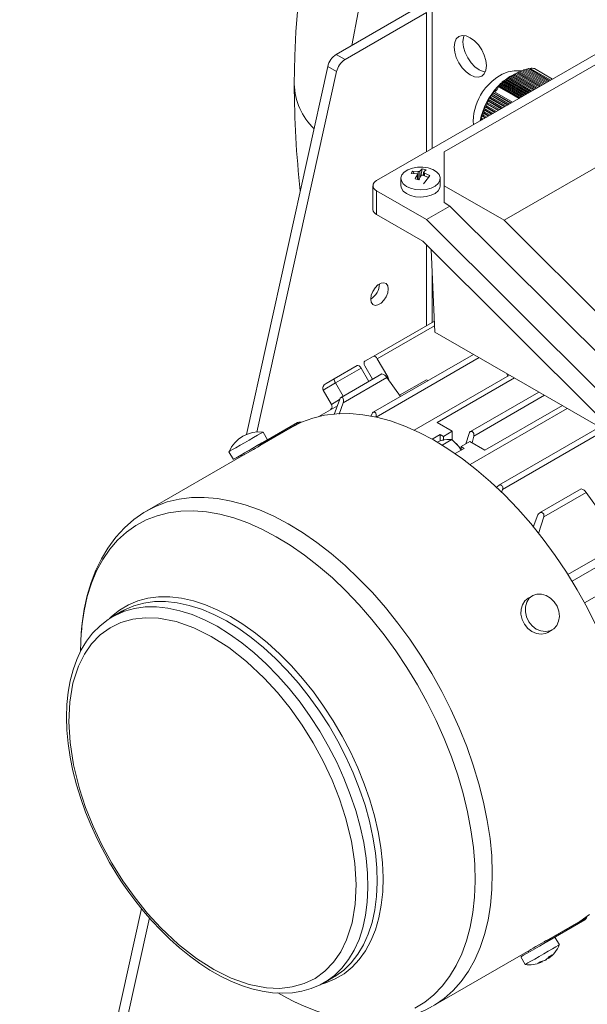
# Model space of a CAD drawing. Units: millimetres. Extents: x 0 to 2100, y 0 to 1485.
# Drawn here: x 366 to 452, y 230 to 378 of the extents above; entities that cross this region are included whole.
import ezdxf

# ---------------------------------------------------------------- set-up
doc = ezdxf.new("R2010")
doc.units = ezdxf.units.MM
doc.header["$LTSCALE"] = 5

msp = doc.modelspace()

# ---------------------------------------------------------------- linework, layer by layer
at = {"color": 8, "linetype": 'Continuous', "lineweight": 15}
for p, q in [((428.635, 358.795), (428.635, 381.28)), ((427.751, 379.303), (427.751, 358.284)), ((440.863, 369.902), (440.346, 369.637)), ((441.194, 370.036), (441.065, 369.987)), ((439.437, 369.008), (439.35, 368.936)), ((440.346, 369.637), (439.646, 369.171)), ((426.528, 354.097), (426.528, 355.315)), ((426.773, 354.392), (426.773, 355.373)), ((427.44, 354.673), (427.44, 355.096)), ((426.395, 354.847), (426.395, 354.129)), ((427.751, 344.284), (427.751, 332.079)), ((428.635, 332.59), (428.635, 340.137)), ((420.349, 327.085), (428.983, 332.069)), ((435.698, 327.256), (420.156, 318.283)), ((421.749, 324.285), (421.912, 324.379)), ((413.427, 320.202), (414.66, 320.914)), ((408.731, 317.537), (402.66, 314.032)), ((439.237, 307.356), (454.703, 316.285)), ((433.518, 311.748), (433.544, 311.763)), ((379.921, 287.847), (380.225, 288.041)), ((445.826, 239.267), (451.897, 242.772)), ((446.178, 236.66), (446.126, 236.75))]:
    msp.add_line(p, q, dxfattribs=at)
at = {"color": 7, "linetype": 'Continuous', "lineweight": 15}
for p, q in [((426.425, 380.068), (414.16, 372.988)), ((427.751, 379.303), (415.486, 372.223)), ((420.238, 353.947), (460.896, 377.419)), ((414.16, 372.988), (415.486, 372.223)), ((430.402, 358.285), (457.803, 374.103)), ((412.888, 371.152), (400.613, 315.634)), ((414.214, 370.387), (402.196, 316.032)), ((414.214, 370.387), (412.888, 371.152)), ((440.834, 369.712), (440.862, 369.9)), ((441.043, 370), (440.862, 369.9)), ((440.862, 369.9), (444.367, 367.877)), ((444.544, 367.979), (441.043, 370)), ((441.19, 369.915), (441.225, 370.099)), ((441.41, 370.196), (441.225, 370.099)), ((441.225, 370.099), (444.721, 368.081)), ((444.898, 368.183), (441.41, 370.196)), ((441.551, 370.115), (441.598, 370.292)), ((441.791, 370.385), (441.598, 370.292)), ((441.598, 370.292), (445.074, 368.285)), ((445.251, 368.387), (441.791, 370.385)), ((441.923, 370.308), (441.988, 370.475)), ((442.192, 370.561), (441.988, 370.475)), ((441.988, 370.475), (445.428, 368.489)), ((445.605, 368.591), (442.192, 370.561)), ((442.313, 370.491), (442.403, 370.643)), ((442.626, 370.719), (442.403, 370.643)), ((442.403, 370.643), (445.781, 368.693)), ((445.958, 368.795), (442.626, 370.719)), ((442.733, 370.657), (442.863, 370.786)), ((443.121, 370.842), (442.863, 370.786)), ((442.863, 370.786), (446.135, 368.897)), ((446.312, 368.999), (443.121, 370.842)), ((443.205, 370.793), (443.405, 370.876)), ((443.405, 370.876), (446.484, 369.099)), ((446.764, 369.261), (444.019, 370.846)), ((438.797, 368.439), (438.667, 368.31)), ((438.797, 368.439), (438.701, 368.29)), ((442.069, 366.55), (438.797, 368.439)), ((438.806, 368.434), (438.914, 368.576)), ((439.045, 368.704), (438.914, 368.576)), ((438.914, 368.576), (442.246, 366.652)), ((442.423, 366.754), (439.045, 368.704)), ((439.11, 368.667), (439.186, 368.827)), ((439.336, 368.944), (439.186, 368.827)), ((439.186, 368.827), (442.599, 366.856)), ((442.776, 366.958), (439.336, 368.944)), ((439.437, 368.886), (439.492, 369.058)), ((439.444, 347.963), (475.683, 368.883)), ((439.654, 369.169), (439.492, 369.058)), ((439.492, 369.058), (442.953, 367.06)), ((443.13, 367.162), (439.654, 369.169)), ((439.779, 369.097), (439.819, 369.278)), ((439.988, 369.385), (439.819, 369.278)), ((439.819, 369.278), (443.307, 367.265)), ((443.483, 367.367), (439.988, 369.385)), ((440.128, 369.304), (440.159, 369.49)), ((440.332, 369.594), (440.159, 369.49)), ((440.159, 369.49), (443.66, 367.469)), ((443.837, 367.571), (440.332, 369.594)), ((440.48, 369.509), (440.507, 369.697)), ((440.507, 369.697), (444.014, 367.673)), ((444.19, 367.775), (440.684, 369.799)), ((437.488, 366.802), (437.533, 366.851)), ((437.533, 366.851), (437.66, 367.056)), ((440.061, 365.391), (437.533, 366.851)), ((437.806, 367.176), (437.636, 366.995)), ((437.66, 367.056), (437.636, 366.995)), ((437.636, 366.995), (440.238, 365.493)), ((437.799, 367.255), (437.954, 367.444)), ((437.806, 367.176), (437.799, 367.255)), ((440.544, 365.67), (437.799, 367.255)), ((437.886, 367.366), (437.806, 367.259)), ((440.48, 365.633), (437.806, 367.176)), ((437.954, 367.444), (438.006, 367.341)), ((438.006, 367.341), (440.723, 365.773)), ((438.516, 368.147), (438.43, 368.046)), ((438.432, 368.038), (438.541, 368.179)), ((438.632, 368.121), (438.432, 368.038)), ((438.526, 368.159), (438.516, 368.147)), ((438.541, 368.179), (438.701, 368.29)), ((438.541, 368.179), (441.715, 366.346)), ((441.711, 366.343), (438.632, 368.121)), ((438.701, 368.29), (441.892, 366.448)), ((436.802, 365.525), (436.706, 365.302)), ((436.802, 365.525), (436.915, 365.535)), ((438.548, 364.517), (436.802, 365.525)), ((437.006, 365.965), (436.902, 365.746)), ((436.902, 365.746), (438.789, 364.657)), ((436.915, 365.535), (436.983, 365.699)), ((438.612, 364.555), (436.915, 365.535)), ((437.006, 365.965), (437.104, 365.983)), ((439.031, 364.796), (437.006, 365.965)), ((437.104, 365.983), (437.176, 366.145)), ((439.095, 364.833), (437.104, 365.983)), ((437.23, 366.393), (437.115, 366.181)), ((437.115, 366.181), (439.272, 364.936)), ((437.295, 366.486), (437.222, 366.372)), ((437.23, 366.393), (437.307, 366.424)), ((439.514, 365.075), (437.23, 366.393)), ((437.307, 366.424), (437.387, 366.582)), ((439.578, 365.112), (437.307, 366.424)), ((437.488, 366.802), (437.354, 366.601)), ((437.354, 366.601), (439.755, 365.214)), ((439.997, 365.354), (437.488, 366.802)), ((436.254, 364.168), (436.17, 363.938)), ((436.17, 363.938), (436.857, 363.541)), ((436.205, 363.714), (436.268, 363.881)), ((436.254, 364.168), (436.379, 364.171)), ((437.099, 363.681), (436.254, 364.168)), ((436.338, 363.916), (436.257, 363.647)), ((436.43, 364.625), (436.341, 364.397)), ((436.341, 364.397), (437.34, 363.82)), ((436.379, 364.171), (436.444, 364.338)), ((436.379, 364.171), (437.163, 363.718)), ((436.43, 364.625), (436.555, 364.627)), ((437.582, 363.96), (436.43, 364.625)), ((436.612, 365.077), (436.52, 364.852)), ((436.52, 364.852), (437.823, 364.099)), ((436.555, 364.627), (436.62, 364.793)), ((437.646, 363.997), (436.555, 364.627)), ((436.632, 364.718), (436.581, 364.592)), ((436.612, 365.077), (436.734, 365.082)), ((438.065, 364.238), (436.612, 365.077)), ((436.706, 365.302), (438.306, 364.378)), ((436.734, 365.082), (436.799, 365.248)), ((438.129, 364.276), (436.734, 365.082)), ((435.93, 363.24), (435.857, 363.003)), ((435.857, 363.003), (435.891, 362.984)), ((435.93, 363.24), (436.036, 363.254)), ((436.133, 363.123), (435.93, 363.24)), ((436.087, 363.707), (436.007, 363.475)), ((436.007, 363.475), (436.374, 363.262)), ((436.036, 363.254), (436.097, 363.422)), ((436.036, 363.254), (436.197, 363.16)), ((436.087, 363.707), (436.205, 363.714)), ((436.616, 363.402), (436.087, 363.707)), ((436.205, 363.714), (436.68, 363.439)), ((430.402, 353.182), (430.402, 358.285)), ((426.293, 354.988), (425.449, 355.045)), ((426.528, 355.315), (425.683, 355.372)), ((425.884, 355.016), (425.683, 355.372)), ((426.911, 354.63), (427.124, 355.716)), ((427.69, 355.58), (427.124, 355.716)), ((427.325, 355.201), (427.325, 354.721)), ((428.285, 354.748), (427.44, 355.096)), ((423.898, 354.273), (423.898, 353.182)), ((426.044, 354.214), (426.61, 354.078)), ((426.409, 354.126), (426.409, 354.893)), ((427.205, 354.77), (428.05, 354.422)), ((428.05, 354.422), (427.301, 353.453)), ((428.285, 354.748), (428.037, 354.427)), ((429.836, 353.182), (429.836, 354.273)), ((419.689, 353.182), (419.689, 349.609)), ((420.238, 352.416), (420.238, 348.844)), ((427.766, 348.071), (420.238, 352.416)), ((430.402, 350.631), (430.402, 353.182)), ((439.444, 347.963), (430.402, 353.182)), ((431.301, 350.112), (430.402, 350.631)), ((431.301, 350.112), (427.766, 348.071)), ((457.803, 323.674), (431.301, 350.112)), ((420.238, 348.844), (427.22, 344.813)), ((427.766, 348.071), (454.267, 321.633)), ((457.803, 329.648), (439.444, 347.963)), ((427.22, 344.813), (453.933, 318.165)), ((428.487, 343.549), (429.025, 331.108)), ((428.953, 332.773), (419.724, 327.446)), ((429.025, 331.108), (456.496, 315.25)), ((419.724, 327.446), (418.474, 326.724)), ((434.856, 327.742), (419.742, 319.017)), ((421.912, 324.379), (420.349, 327.085)), ((417.294, 326.043), (413.869, 324.065)), ((414.052, 323.449), (417.919, 325.682)), ((417.919, 325.682), (419.079, 323.673)), ((419.634, 323.993), (418.474, 326.002)), ((413.869, 324.065), (412.619, 323.343)), ((421.032, 324.801), (414.879, 321.248)), ((421.775, 324.253), (415.196, 320.455)), ((423.841, 321.383), (421.775, 324.253)), ((423.7, 321.579), (427.75, 323.917)), ((425.914, 316.316), (440.282, 324.61)), ((427.99, 323.779), (427.75, 323.917)), ((429.356, 317.453), (441.018, 324.185)), ((439.955, 324.421), (439.945, 324.804)), ((414.052, 323.449), (412.177, 322.367)), ((413.427, 320.202), (412.177, 322.367)), ((415.212, 321.44), (414.052, 323.449)), ((413.844, 318.655), (414.682, 320.974)), ((444.702, 322.058), (434.37, 316.093)), ((445.556, 321.565), (434.883, 315.404)), ((411.511, 318.374), (414.331, 320.002)), ((415.196, 320.455), (414.61, 318.705)), ((448.974, 319.592), (434.323, 311.134)), ((448.238, 320.017), (436.575, 313.284)), ((419.526, 318.735), (419.386, 318.378)), ((408.321, 317.46), (402.591, 314.152)), ((407.541, 316.804), (402.68, 313.998)), ((408.731, 317.537), (408.521, 317.535)), ((408.931, 317.509), (408.731, 317.537)), ((431.64, 316.134), (429.356, 317.453)), ((453.859, 316.772), (438.655, 307.994)), ((403.799, 314.872), (403.132, 316.029)), ((428.611, 314.947), (429.828, 315.65)), ((429.828, 314.726), (429.828, 315.65)), ((429.828, 315.65), (430.314, 315.369)), ((431.57, 314.879), (430.136, 314.051)), ((430.314, 315.369), (431.64, 316.134)), ((430.314, 315.369), (430.314, 314.8)), ((430.361, 314.827), (430.844, 314.891)), ((430.844, 314.891), (431.57, 314.879)), ((431.57, 314.879), (432.612, 313.87)), ((431.64, 314.912), (431.64, 316.134)), ((433.701, 314.262), (434.176, 315.812)), ((434.883, 315.404), (434.652, 314.394)), ((402.685, 313.99), (402.582, 314.169)), ((429.803, 314.721), (429.405, 314.491)), ((429.803, 314.721), (430.105, 314.782)), ((430.105, 314.782), (430.314, 314.8)), ((430.361, 314.827), (430.314, 314.8)), ((433.452, 313.557), (432.093, 312.772)), ((432.612, 313.87), (433.012, 313.297)), ((434.292, 314.603), (432.966, 313.837)), ((432.966, 313.837), (433.452, 313.557)), ((432.966, 313.276), (432.966, 313.837)), ((436.575, 313.284), (434.292, 314.603)), ((400.239, 312.589), (385.631, 304.155)), ((397.989, 313.06), (398.657, 311.903)), ((399.875, 312.606), (399.974, 312.435)), ((399.925, 312.52), (399.896, 312.391)), ((483.904, 308.931), (451.581, 290.271)), ((451.084, 307.452), (444.795, 303.821)), ((439.237, 307.356), (439.077, 306.892)), ((451.827, 306.904), (445.441, 303.218)), ((454.268, 303.506), (451.827, 306.904)), ((385.631, 304.155), (385.722, 304.208)), ((443.847, 301.663), (444.541, 303.515)), ((445.441, 303.218), (444.628, 300.716)), ((443.967, 301.984), (443.764, 301.866)), ((461.715, 301.842), (449.069, 294.542)), ((449.706, 293.519), (455.797, 297.036)), ((451.581, 290.272), (457.672, 293.788)), ((443.734, 291.335), (443.066, 290.949)), ((380.225, 288.041), (380.461, 288.181)), ((381.863, 288.99), (380.461, 288.181)), ((446.035, 285.807), (446.703, 286.193)), ((384.806, 244.138), (366.449, 161.111)), ((385.991, 242.738), (367.775, 160.345)), ((445.805, 239.303), (450.662, 242.107)), ((445.895, 239.147), (451.625, 242.455)), ((451.79, 242.59), (451.897, 242.772)), ((451.897, 242.772), (451.974, 242.963)), ((445.904, 239.133), (445.8, 239.311)), ((447.789, 238.679), (447.122, 239.836)), ((428.752, 229.459), (443.361, 237.892)), ((443.099, 237.741), (443.197, 237.57)), ((441.98, 236.867), (442.647, 235.71)), ((445.567, 236.307), (444.909, 236.133)), ((446.088, 236.709), (446.136, 236.627)), ((446.181, 236.662), (446.612, 237.095)), ((446.64, 237.133), (446.259, 236.913)), ((444.54, 235.92), (445.198, 236.094)), ((445.194, 236.108), (445.245, 236.127)), ((445.251, 236.116), (445.245, 236.127)), ((412.334, 232.971), (413.736, 233.78)), ((414.067, 234.007), (413.652, 233.745)), ((412.603, 233.132), (412.334, 232.971))]:
    msp.add_line(p, q, dxfattribs=at)
at = {"color": 8, "linetype": 'Continuous', "lineweight": 15, "flags": 128}
for points in [[(474.264, 415.929), (470.273, 416.725), (466.35, 417.247), (460.446, 417.511), (454.769, 417.114), (449.332, 416.058), (444.22, 414.359), (439.445, 412.019), (435.033, 409.053), (431.005, 405.475), (427.373, 401.294), (424.191, 396.575), (421.468, 391.329), (419.218, 385.584), (417.454, 379.369), (416.491, 374.334)], [(385.722, 304.208), (387.013, 304.857), (388.696, 305.481), (390.472, 305.908), (392.334, 306.135), (394.272, 306.162), (396.275, 305.988), (398.334, 305.615), (400.438, 305.044), (402.577, 304.279), (404.739, 303.322), (406.914, 302.179)], [(375.726, 285.671), (375.831, 286.819), (376.159, 289.079), (376.639, 291.219), (377.269, 293.225), (378.046, 295.089), (378.965, 296.799), (380.021, 298.347), (381.21, 299.726), (382.525, 300.927), (383.958, 301.945), (385.504, 302.775), (387.153, 303.411), (388.896, 303.851), (390.726, 304.092), (392.632, 304.134), (394.604, 303.975), (396.633, 303.617), (398.707, 303.062), (400.815, 302.312), (402.948, 301.372), (405.093, 300.245)], [(406.914, 302.179), (409.09, 300.856), (411.256, 299.359), (413.402, 297.697), (415.516, 295.877), (417.587, 293.909), (419.606, 291.803), (421.561, 289.57), (423.443, 287.22), (425.243, 284.767), (426.95, 282.222), (428.557, 279.598), (430.054, 276.909), (431.436, 274.169), (432.693, 271.392), (433.821, 268.59), (434.813, 265.78), (435.664, 262.975), (436.371, 260.19), (436.928, 257.438), (437.334, 254.734), (437.587, 252.092), (437.684, 249.524), (437.626, 247.045), (437.413, 244.666), (437.046, 242.4), (436.527, 240.259), (435.858, 238.253), (435.044, 236.392), (434.087, 234.686), (432.993, 233.144), (431.768, 231.774), (430.418, 230.582), (428.949, 229.574)], [(405.093, 300.245), (407.239, 298.939), (409.375, 297.46), (411.491, 295.816), (413.575, 294.015), (415.616, 292.066), (417.603, 289.981), (419.527, 287.769), (421.377, 285.442), (423.143, 283.013), (424.816, 280.493), (426.389, 277.897), (427.851, 275.237), (429.197, 272.528), (430.418, 269.784), (431.508, 267.019), (432.462, 264.247), (433.275, 261.482), (433.942, 258.741), (434.461, 256.035), (434.827, 253.381), (435.04, 250.79), (435.099, 248.278), (435.002, 245.857), (434.751, 243.54), (434.346, 241.338), (433.791, 239.264), (433.087, 237.328), (432.239, 235.54), (431.25, 233.909), (430.127, 232.445), (428.874, 231.154), (427.499, 230.044), (426.009, 229.119)], [(380.006, 287.893), (380.307, 288.185), (381.512, 289.163), (382.832, 289.953), (384.258, 290.551), (385.782, 290.952), (387.392, 291.153), (389.077, 291.154), (390.826, 290.953), (392.627, 290.553), (394.467, 289.957), (396.335, 289.167), (398.217, 288.191)], [(380.461, 288.181), (380.82, 288.379), (382.237, 289), (383.754, 289.421), (385.36, 289.641), (387.043, 289.656), (388.792, 289.467), (390.594, 289.076), (392.437, 288.485), (394.307, 287.698), (396.193, 286.721)], [(397.594, 287.53), (395.709, 288.507), (393.838, 289.294), (391.996, 289.885), (390.194, 290.276), (388.445, 290.465), (386.762, 290.45), (385.156, 290.231), (383.639, 289.809), (382.26, 289.208)], [(398.217, 288.191), (400.1, 287.033), (401.972, 285.703), (403.82, 284.21), (405.63, 282.563), (407.392, 280.773), (409.092, 278.854), (410.719, 276.818), (412.263, 274.679), (413.712, 272.451), (415.056, 270.15), (416.287, 267.792), (417.396, 265.393), (418.375, 262.969), (419.218, 260.536), (419.919, 258.112), (420.473, 255.712), (420.876, 253.354), (421.126, 251.053), (421.221, 248.825), (421.161, 246.685), (420.945, 244.649), (420.575, 242.729), (420.053, 240.939), (419.385, 239.291), (418.572, 237.796), (417.623, 236.465), (416.542, 235.307), (415.337, 234.329), (414.017, 233.539), (412.59, 232.941), (412.126, 232.795)], [(396.193, 286.721), (398.079, 285.56), (399.954, 284.224), (401.804, 282.722), (403.616, 281.065), (405.377, 279.265), (407.076, 277.333), (408.699, 275.283), (410.236, 273.131), (411.677, 270.89), (413.01, 268.577), (414.226, 266.208), (415.317, 263.799), (416.276, 261.368), (417.095, 258.931), (417.769, 256.506), (418.293, 254.11), (418.664, 251.758), (418.878, 249.469), (418.935, 247.257), (418.834, 245.139), (418.575, 243.129), (418.161, 241.242), (417.594, 239.49), (416.878, 237.886), (416.019, 236.441), (415.022, 235.165), (413.894, 234.068), (412.644, 233.157), (412.603, 233.132)], [(414.108, 234.005), (415.296, 234.877), (416.424, 235.975), (417.42, 237.25), (418.28, 238.695), (418.995, 240.299), (419.562, 242.051), (419.977, 243.938), (420.235, 245.948), (420.337, 248.066), (420.28, 250.278), (420.066, 252.567), (419.695, 254.919), (419.171, 257.315), (418.497, 259.741), (417.678, 262.177), (416.719, 264.609), (415.628, 267.017), (414.411, 269.386), (413.078, 271.699), (411.638, 273.94), (410.101, 276.092), (408.477, 278.142), (406.779, 280.074), (405.018, 281.874), (403.206, 283.532), (401.356, 285.033), (399.481, 286.369), (397.594, 287.53)], [(408.847, 229.638), (407.788, 230.127)]]:
    msp.add_lwpolyline(points, dxfattribs=at)
at = {"color": 7, "linetype": 'Continuous', "lineweight": 15, "flags": 128}
for points in [[(408.295, 379.456), (408.07, 376.405), (407.901, 372.769), (407.833, 368.53)], [(436.795, 371.296), (436.712, 372.071), (436.469, 372.888), (436.083, 373.692), (435.579, 374.429), (434.993, 375.048), (434.364, 375.506), (433.735, 375.774), (433.149, 375.832), (432.645, 375.677), (432.259, 375.318), (432.016, 374.781), (431.933, 374.103), (432.016, 373.329), (432.259, 372.511), (432.645, 371.707), (433.149, 370.97), (433.735, 370.352), (434.364, 369.893), (434.993, 369.625), (435.579, 369.567), (436.083, 369.723), (436.469, 370.081), (436.712, 370.618), (436.795, 371.296)], [(433.441, 375.829), (433.342, 375.547), (433.259, 374.868), (433.342, 374.094), (433.585, 373.277), (433.971, 372.472), (434.475, 371.736), (435.061, 371.117), (435.69, 370.658), (436.319, 370.391), (436.613, 370.336)], [(442.02, 370.489), (441.858, 370.522), (440.963, 370.518), (440.057, 370.341), (439.167, 369.995), (438.339, 369.51), (437.642, 368.963), (437.088, 368.42), (436.672, 367.937), (436.228, 367.327), (435.921, 366.833)], [(440.684, 369.799), (440.595, 369.748), (440.507, 369.697)], [(437.806, 367.259), (437.673, 367.08), (437.649, 367.043)], [(438.43, 368.046), (438.106, 367.661), (437.886, 367.366)], [(438.678, 368.321), (438.571, 368.212), (438.526, 368.159)], [(436.499, 364.38), (436.413, 364.141), (436.409, 364.129)], [(436.88, 365.276), (436.864, 365.242), (436.751, 364.997)], [(428.005, 355.855), (428.703, 355.619), (429.264, 355.283), (429.648, 354.873), (429.825, 354.417), (429.783, 353.951), (429.525, 353.509), (429.069, 353.123), (428.45, 352.823), (427.714, 352.63), (426.915, 352.559), (426.112, 352.615), (425.366, 352.794), (424.73, 353.083), (424.253, 353.46), (423.97, 353.897), (423.902, 354.362), (424.054, 354.82), (424.414, 355.238), (424.956, 355.584), (425.64, 355.833), (426.415, 355.966), (427.224, 355.974), (428.005, 355.855)], [(425.683, 355.372), (425.561, 355.216), (425.449, 355.045)], [(426.293, 354.988), (426.346, 354.973), (426.386, 354.947), (426.406, 354.913), (426.407, 354.874), (426.395, 354.847)], [(427.44, 355.096), (427.387, 355.12), (427.348, 355.15), (427.327, 355.184), (427.327, 355.217), (427.339, 355.238)], [(428.05, 354.422), (428.172, 354.591), (428.285, 354.748)], [(429.836, 353.182), (429.783, 352.86), (429.525, 352.418), (429.069, 352.032), (428.45, 351.732), (427.714, 351.539), (426.915, 351.468), (426.112, 351.524), (425.366, 351.703), (424.73, 351.992), (424.253, 352.369), (423.97, 352.806), (423.898, 353.182)], [(419.354, 336.078), (419.434, 336.648), (419.664, 337.241), (420.017, 337.786), (420.45, 338.218), (420.91, 338.484), (421.343, 338.552), (421.695, 338.414), (421.926, 338.086), (422.006, 337.609), (421.926, 337.039), (421.695, 336.445), (421.343, 335.9), (420.91, 335.468), (420.45, 335.202), (420.017, 335.135), (419.664, 335.273), (419.434, 335.6), (419.354, 336.078)], [(419.724, 327.446), (419.868, 327.474), (420.037, 327.415), (420.206, 327.278), (420.349, 327.085)], [(417.294, 326.043), (417.437, 326.07), (417.606, 326.012), (417.775, 325.875), (417.919, 325.682)], [(418.474, 326.724), (418.379, 326.614), (418.345, 326.438), (418.379, 326.223), (418.474, 326.002)], [(422.149, 323.733), (422.148, 323.756), (421.912, 324.379)], [(412.177, 322.367), (412.132, 322.475), (412.115, 322.596), (412.128, 322.732), (412.177, 322.877), (412.363, 323.145), (412.619, 323.343)], [(415.196, 320.455), (415.24, 320.657), (415.245, 320.862), (415.208, 321.051), (415.129, 321.198), (415.075, 321.247), (415.015, 321.273), (414.951, 321.275), (414.886, 321.252), (414.825, 321.208), (414.769, 321.143), (414.682, 320.974)], [(428.824, 314.827), (426.649, 315.97), (424.487, 316.927), (422.349, 317.693), (420.244, 318.264), (418.185, 318.637), (416.182, 318.81), (414.244, 318.783), (412.382, 318.556), (410.606, 318.129), (408.923, 317.506), (407.541, 316.804)], [(419.526, 318.735), (419.629, 318.917), (419.744, 319.018), (419.815, 319.046), (419.886, 319.05), (419.954, 319.031), (420.015, 318.988), (420.102, 318.861), (420.154, 318.66), (420.153, 318.455), (420.127, 318.321), (420.106, 318.255)], [(408.521, 317.535), (408.378, 317.49), (408.324, 317.456)], [(401.705, 315.205), (401.042, 314.822), (400.342, 314.419), (399.659, 314.024), (399.043, 313.668), (398.539, 313.377), (398.186, 313.173), (398.008, 313.071), (397.991, 313.061)], [(403.132, 316.029), (403.131, 316.028), (403.024, 315.967), (402.735, 315.8), (402.284, 315.539), (401.705, 315.205)], [(402.596, 314.177), (403.014, 314.418), (403.447, 314.668), (403.715, 314.823), (403.799, 314.872), (403.692, 314.81), (403.403, 314.643), (402.952, 314.383), (402.373, 314.049)], [(434.176, 315.812), (434.249, 315.977), (434.364, 316.09), (434.438, 316.122), (434.513, 316.131), (434.587, 316.12), (434.657, 316.09)], [(402.373, 314.049), (401.709, 313.665), (401.01, 313.262), (400.327, 312.867), (399.711, 312.512), (399.207, 312.221), (398.853, 312.016), (398.676, 311.914), (398.688, 311.92), (398.888, 312.036), (399.261, 312.252), (399.781, 312.552), (399.875, 312.606)], [(399.875, 312.606), (399.878, 312.608), (400.017, 312.688), (400.34, 312.874), (400.798, 313.139), (401.321, 313.441), (401.831, 313.735)], [(400.24, 312.588), (400.393, 312.676), (400.772, 312.888), (401.216, 313.134), (401.673, 313.388), (401.943, 313.541)], [(401.831, 313.735), (402.249, 313.977), (402.511, 314.128), (402.582, 314.169)], [(401.943, 313.541), (402.31, 313.753), (402.565, 313.907), (402.68, 313.984), (402.669, 313.98)], [(453.346, 286.818), (451.964, 289.558), (450.467, 292.247), (448.86, 294.87), (447.153, 297.415), (445.354, 299.869), (443.471, 302.218), (441.516, 304.452), (439.497, 306.558), (437.426, 308.526), (435.312, 310.345), (433.166, 312.008), (431, 313.504), (428.824, 314.827)], [(438.403, 307.692), (438.432, 307.754), (438.502, 307.861), (438.641, 307.986), (438.824, 308.052), (438.986, 308.036), (439.069, 307.996), (439.142, 307.935), (439.201, 307.856), (439.244, 307.763), (439.273, 307.578), (439.237, 307.356)], [(385.748, 304.197), (385.159, 303.873), (383.656, 302.821), (382.242, 301.583), (380.927, 300.152), (379.723, 298.525), (378.763, 296.922), (377.925, 295.191), (377.213, 293.341), (376.63, 291.382), (376.179, 289.324), (375.862, 287.178), (375.746, 285.766)], [(444.541, 303.515), (444.637, 303.685), (444.779, 303.811), (444.951, 303.88), (445.136, 303.875), (445.228, 303.84), (445.309, 303.784), (445.376, 303.71), (445.427, 303.623), (445.456, 303.535), (445.47, 303.436), (445.466, 303.329), (445.441, 303.218)], [(446.363, 286.037), (445.7, 285.922), (445, 286.017), (444.317, 286.316), (443.701, 286.796), (443.197, 287.423), (442.844, 288.149), (442.666, 288.92), (442.678, 289.68), (442.878, 290.372), (443.251, 290.945), (443.771, 291.356), (444.398, 291.574), (445.086, 291.584), (445.783, 291.385), (446.439, 290.992), (447.004, 290.433), (447.437, 289.751), (447.705, 288.995), (447.789, 288.222), (447.682, 287.49), (447.393, 286.851), (446.942, 286.355), (446.363, 286.037)], [(446.035, 285.807), (445.695, 285.652), (445.032, 285.536), (444.332, 285.631), (443.649, 285.93), (443.033, 286.411), (442.529, 287.037), (442.176, 287.763), (441.998, 288.535), (442.01, 289.294), (442.21, 289.986), (442.583, 290.559), (443.066, 290.949)], [(381.492, 288.738), (382.116, 289.131), (382.233, 289.184)], [(382.26, 289.208), (382.221, 289.188), (381.863, 288.99)], [(380.218, 288.011), (379.775, 287.752), (378.563, 286.811), (377.438, 285.671), (376.527, 284.489), (375.728, 283.174), (375.046, 281.735), (374.485, 280.182), (374.048, 278.524), (373.737, 276.772), (373.552, 274.936), (373.493, 273.028), (373.558, 271.059), (373.746, 269.04), (374.054, 266.985), (374.478, 264.905), (375.014, 262.818), (375.652, 260.743), (376.377, 258.711), (377.155, 256.789), (377.91, 255.111), (378.521, 253.855), (379.257, 252.444), (380.001, 251.111)], [(395.711, 234.946), (393.075, 236.626), (390.396, 238.722), (387.726, 241.228), (385.728, 243.407), (383.829, 245.757), (382.013, 248.307), (380.341, 250.982), (378.83, 253.754), (377.497, 256.593), (376.377, 259.408), (375.452, 262.231), (374.569, 265.806), (374.044, 269.192), (373.86, 272.339), (373.996, 275.303), (374.472, 278.123), (375.307, 280.723), (376.196, 282.518), (377.281, 284.084), (378.582, 285.43), (380.063, 286.506), (381.707, 287.301), (383.499, 287.806), (385.378, 288.016), (387.36, 287.939), (390.014, 287.428), (392.684, 286.492), (395.317, 285.185)], [(375.626, 282.918), (375.657, 284.448), (375.726, 285.671)], [(395.317, 285.185), (397.952, 283.506), (400.631, 281.41), (403.301, 278.904), (405.3, 276.724), (407.198, 274.374), (409.014, 271.825), (410.686, 269.149), (412.197, 266.378), (413.53, 263.539), (414.651, 260.723), (415.575, 257.901), (416.459, 254.325), (416.983, 250.939), (417.168, 247.793), (417.031, 244.828), (416.556, 242.009), (415.72, 239.408), (414.832, 237.613), (413.746, 236.048), (412.446, 234.701), (410.965, 233.625), (409.32, 232.83), (407.528, 232.325), (405.65, 232.116), (403.668, 232.192), (401.014, 232.704), (398.344, 233.64), (395.711, 234.946)], [(380.001, 251.111), (381.344, 248.907), (381.913, 248.04), (382.89, 246.633), (383.942, 245.218), (385.11, 243.758), (386.367, 242.303), (387.701, 240.879), (389.1, 239.509), (390.552, 238.21), (392.047, 236.996), (393.576, 235.879), (395.13, 234.869), (396.7, 233.973), (398.28, 233.2), (399.861, 232.556), (401.436, 232.045), (402.999, 231.674), (404.542, 231.447), (406.059, 231.369), (407.544, 231.444), (408.99, 231.679), (410.39, 232.078), (411.736, 232.649), (412.614, 233.162)], [(450.662, 242.107), (450.859, 242.223), (452.328, 243.23)], [(451.51, 242.4), (451.68, 242.489), (451.79, 242.59)], [(441.98, 236.867), (441.98, 236.867), (442.088, 236.93), (442.379, 237.097), (442.83, 237.358), (443.41, 237.693), (444.074, 238.076), (444.773, 238.48), (445.456, 238.874), (446.071, 239.229), (446.574, 239.52), (446.927, 239.723), (447.104, 239.825), (447.122, 239.836)], [(445.796, 239.309), (445.8, 239.312), (445.71, 239.271), (445.478, 239.145), (445.132, 238.947), (444.71, 238.699), (444.261, 238.429), (443.832, 238.171), (443.471, 237.956), (443.36, 237.893)], [(442.647, 235.71), (442.648, 235.71), (442.756, 235.773), (443.047, 235.941), (443.498, 236.201), (444.078, 236.536), (444.741, 236.919), (445.441, 237.323), (446.124, 237.717), (446.739, 238.073), (447.242, 238.363), (447.595, 238.567), (447.771, 238.668), (447.789, 238.679)], [(446.181, 236.662), (446.152, 236.639), (446.137, 236.627)], [(444.909, 236.133), (444.726, 236.018), (444.54, 235.92)], [(445.198, 236.094), (445.233, 236.108), (445.25, 236.115), (445.249, 236.115)], [(413.736, 233.78), (414.046, 233.966), (414.108, 234.005)], [(407.788, 230.127), (406.707, 230.672), (405.358, 231.416)], [(407.874, 230.095), (409.3, 229.431), (411.226, 228.675), (413.152, 228.062), (415.07, 227.598), (416.973, 227.288), (418.854, 227.136), (420.704, 227.146), (422.516, 227.322), (424.281, 227.666), (425.993, 228.182), (427.643, 228.872), (428.647, 229.424)]]:
    msp.add_lwpolyline(points, dxfattribs=at)
at = {"color": 7, "linetype": 'Continuous', "lineweight": 15}
for centre, radius, start, end in [((415.757, 370.522), 2.938, 122.93029, 167.60801), ((417.083, 369.757), 2.938, 122.93029, 167.60801), ((443.631, 369.383), 1.51, 75.20557, 98.60651), ((554.814, 368.705), 146.981, 180.0682, 186.3709), ((437.329, 368.527), 1.365, 299.72672, 342.68376), ((442.388, 362.874), 7.582, 148.52338, 183.83507), ((426.587, 355.611), 0.301, 258.71569, 308.11424), ((428.552, 353.9), 2.31, 128.18227, 140.36088), ((429.119, 353.763), 2.312, 128.18736, 140.35579), ((420.528, 353.182), 0.819, 110.78424, 249.21478), ((432.728, 350.925), 7.449, 148.23281, 153.80497), ((433.295, 350.789), 7.45, 148.2318, 153.80343), ((427.125, 354.565), 0.22, 68.55543, 138.26661), ((420.627, 349.703), 0.943, 185.70286, 245.61676), ((417.903, 338.446), 2.778, 301.49214, 358.51295), ((414.748, 323.991), 0.882, 175.19713, 217.90293), ((420.761, 323.651), 1.179, 30.72049, 76.61066), ((412.956, 319.869), 0.576, 306.35137, 35.18328), ((402.522, 311.16), 4.895, 83.03992, 157.10753), ((434.3, 315.592), 0.612, 342.06743, 54.34597), ((429.818, 311.649), 3.569, 38.4894, 50.57757), ((429.293, 311.21), 4.254, 30.30841, 38.72093), ((450.814, 306.303), 1.178, 30.66422, 76.63116), ((443.864, 240.119), 4.158, 303.80443, 339.51336), ((444.648, 238.648), 2.513, 282.77712, 291.83479), ((445.144, 237.305), 1.084, 292.97149, 307.02578), ((445.27, 237.159), 0.893, 299.35258, 307.35798), ((444.207, 238.455), 2.567, 308.26096, 323.06088), ((447.55, 234.884), 2.244, 127.69464, 128.99412), ((444.588, 238.676), 2.567, 308.26284, 323.059), ((443.236, 240.122), 4.45, 262.39738, 293.19022)]:
    msp.add_arc(centre, radius, start, end, dxfattribs=at)
at = {"color": 8, "linetype": 'Continuous', "lineweight": 15}
for centre, radius, start, end in [((417.575, 368.776), 9.745, 181.44203, 226.04566), ((446.321, 360.837), 10.693, 136.79394, 168.57948)]:
    msp.add_arc(centre, radius, start, end, dxfattribs=at)

doc.saveas('drawing.dxf')
